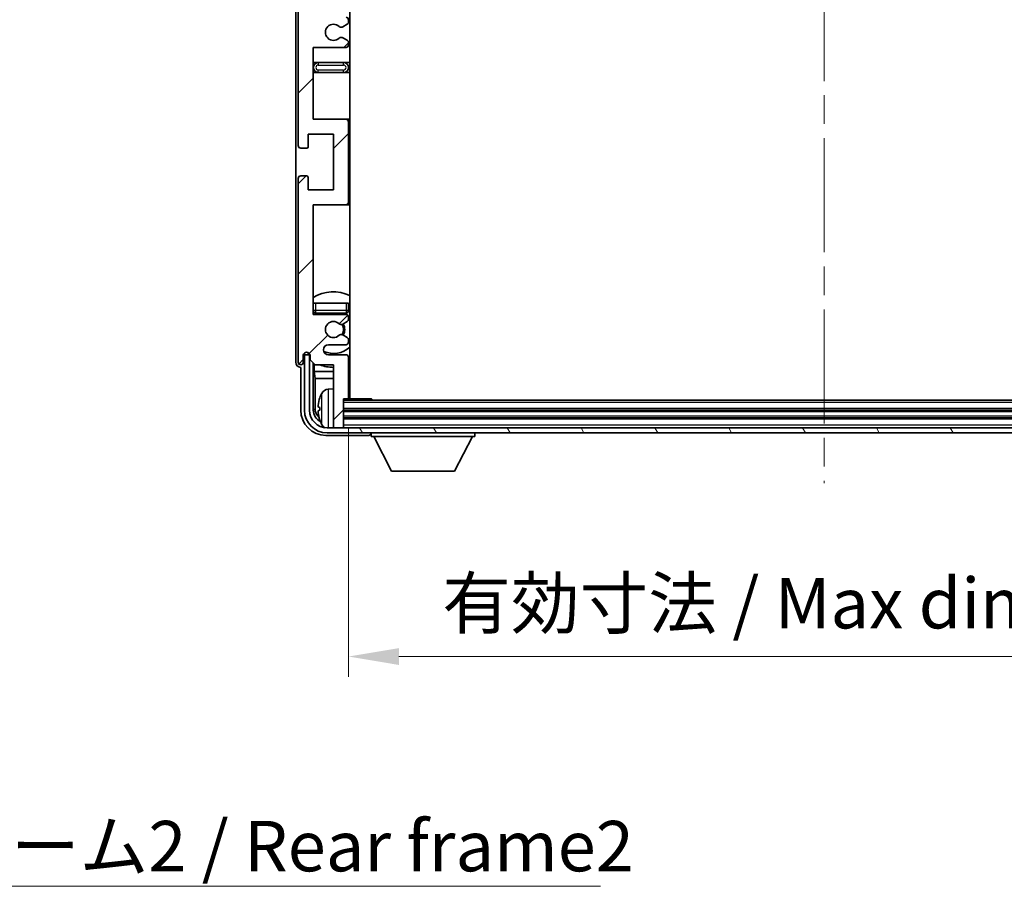
# Model space of a CAD drawing. Units: millimetres. Extents: x 0 to 9259, y 0 to 1124.
# Drawn here: x 2747 to 2942, y 702 to 874 of the extents above; entities that cross this region are included whole.
import ezdxf

# ---------------------------------------------------------------- set-up
doc = ezdxf.new("R2010")
doc.units = ezdxf.units.MM
doc.header["$LTSCALE"] = 4
doc.linetypes.add('CHAIN', pattern=[0.3543, 0.2362, -0.0295, 0.0591, -0.0295])
doc.layers.get('Defpoints').update_dxf_attribs({"lineweight": 25})
for name, color, linetype, lineweight in [('Centerline (ISO)', 131, 'Continuous', 18), ('Dimension (ISO)', 7, 'Continuous', 18), ('Hatch (ISO)', 1, 'Continuous', 18), ('Symbol (ISO)', 7, 'Continuous', 18), ('Visible (ISO)', 7, 'Continuous', 35), ('Visible Narrow (ISO)', 7, 'Continuous', 25)]:
    doc.layers.add(name, color=color, linetype=linetype, lineweight=lineweight)
doc.styles.add('Note Text (TK)', font='txt')
doc.dimstyles.new('Default - Method 1b (TK)', dxfattribs={"dimscale": 4, "dimtxt": 2.5, "dimasz": 2.5, "dimexe": 1, "dimexo": 1.5, "dimgap": 1, "dimtad": 1, "dimtoh": 1, "dimrnd": 1e-08, "dimdsep": 46, "dimtxsty": 'Note Text (TK)', "dimcen": 0.09, "dimdle": 5, "dimclrd": 100, "dimclre": 100, "dimclrt": 7, "dimadec": 1, "dimazin": 1, "dimtfac": 1, "dimtmove": 0, "dimatfit": 3, "dimfxl": 1, "dimtolj": 1, "dimlwd": -1, "dimlwe": -1, "dimarcsym": 0})
doc.dimstyles.new('Default - Method 1b (TK)$7', dxfattribs={"dimscale": 4, "dimtxt": 2.5, "dimasz": 2.5, "dimexe": 1, "dimexo": 1.5, "dimgap": 1, "dimtad": 1, "dimtoh": 1, "dimrnd": 1e-08, "dimdsep": 46, "dimtxsty": 'Note Text (TK)', "dimcen": 0.09, "dimdle": 5, "dimclrd": 100, "dimclre": 100, "dimclrt": 7, "dimadec": 1, "dimazin": 1, "dimtfac": 1, "dimtmove": 0, "dimatfit": 3, "dimfxl": 1, "dimtolj": 1, "dimlwd": -1, "dimlwe": -1, "dimarcsym": 0})

# ---------------------------------------------------------------- blocks, each defined once
blk = doc.blocks.new('*D82')
at = {"layer": 'Defpoints', "color": 0}
for p in [(2812.15, 798.66), (3001.15, 798.66), (3001.15, 747.21)]:
    blk.add_point(p, dxfattribs=at)
at = {"layer": 'Dimension (ISO)', "color": 100}
for p, q in [((2812.15, 792.66), (2812.15, 743.21)), ((3001.15, 792.66), (3001.15, 743.21)), ((2822.15, 747.21), (2991.15, 747.21))]:
    blk.add_line(p, q, dxfattribs=at)
for points in [[(2822.15, 748.88), (2822.15, 745.54), (2812.15, 747.21)], [(2991.15, 748.88), (2991.15, 745.54), (3001.15, 747.21)]]:
    blk.add_solid(points, dxfattribs=at)
at = {"layer": 'Dimension (ISO)', "color": 7, "insert": (2830.77, 757.8), "char_height": 10, "attachment_point": 4, "style": 'Note Text (TK)'}
blk.add_mtext('\\A1;\\fＭＳ Ｐゴシック|b0|i0;\\H10.0000;有効寸法 / Max dim. 189', dxfattribs=at)

msp = doc.modelspace()

# ---------------------------------------------------------------- hatches: boundary and pattern name
at = {"layer": 'Hatch (ISO)'}
h = msp.add_hatch(dxfattribs=at)
h.set_pattern_fill('ANSI31', color=256, scale=101.6, style=0)
h.set_pattern_definition([(45, (1516, -32), (-8.98026, 8.98026), [])])
edge = h.paths.add_edge_path()
edge.add_line((2811.6489, 874.1112), (2805.1489, 874.1112))
edge.add_line((2805.1489, 874.1112), (2805.1489, 892.3612))
edge.add_line((2805.1489, 892.3612), (2811.6489, 892.3612))
edge.add_ellipse((2811.6489, 892.8612), major_axis=(0, -0.5), ratio=1, start_angle=0, end_angle=90)
edge.add_line((2812.1489, 892.8612), (2812.1489, 908.8612))
edge.add_ellipse((2811.6489, 908.8612), major_axis=(0.5, 0), ratio=1, start_angle=0, end_angle=90)
edge.add_line((2811.6489, 909.3612), (2805.1489, 909.3612))
edge.add_line((2805.1489, 909.3612), (2805.1489, 927.6112))
edge.add_line((2805.1489, 927.6112), (2811.6489, 927.6112))
edge.add_ellipse((2811.6489, 928.1112), major_axis=(0, -0.5), ratio=1, start_angle=0, end_angle=90)
edge.add_line((2812.1489, 928.1112), (2812.1489, 928.5905))
edge.add_ellipse((2811.6489, 928.5905), major_axis=(0.5, 0), ratio=1, start_angle=0, end_angle=60)
edge.add_line((2811.8989, 929.0235), (2810.997, 929.5442))
edge.add_ellipse((2810.747, 929.1112), major_axis=(0.25, 0.433), ratio=1, start_angle=0, end_angle=30)
edge.add_line((2810.747, 929.6112), (2810.6186, 929.6112))
edge.add_ellipse((2810.6186, 929.1112), major_axis=(0, 0.5), ratio=1, start_angle=0, end_angle=44.415309)
edge.add_ellipse((2809.1489, 930.6112), major_axis=(1.1198, -1.1429), ratio=1, start_angle=91.169383, end_angle=360, ccw=False)
edge.add_ellipse((2810.6186, 932.1112), major_axis=(-0.3499, -0.3571), ratio=1, start_angle=0, end_angle=44.415309)
edge.add_line((2810.6186, 931.6112), (2810.747, 931.6112))
edge.add_ellipse((2810.747, 932.1112), major_axis=(0, -0.5), ratio=1, start_angle=0, end_angle=30)
edge.add_line((2810.997, 931.6782), (2811.8989, 932.1989))
edge.add_ellipse((2811.6489, 932.6319), major_axis=(0.25, -0.433), ratio=1, start_angle=0, end_angle=60)
edge.add_line((2812.1489, 932.6319), (2812.1489, 933.1112))
edge.add_ellipse((2811.6489, 933.1112), major_axis=(0.5, 0), ratio=1, start_angle=0, end_angle=90)
edge.add_line((2811.6489, 933.6112), (2805.1489, 933.6112))
edge.add_line((2805.1489, 933.6112), (2805.1489, 947.8612))
edge.add_line((2805.1489, 947.8612), (2811.6489, 947.8612))
edge.add_ellipse((2811.6489, 948.3612), major_axis=(0, -0.5), ratio=1, start_angle=0, end_angle=90)
edge.add_line((2812.1489, 948.3612), (2812.1489, 964.3612))
edge.add_ellipse((2811.6489, 964.3612), major_axis=(0.5, 0), ratio=1, start_angle=0, end_angle=90)
edge.add_line((2811.6489, 964.8612), (2805.1489, 964.8612))
edge.add_line((2805.1489, 964.8612), (2805.1489, 986.6112))
edge.add_line((2805.1489, 986.6112), (2811.6489, 986.6112))
edge.add_ellipse((2811.6489, 987.1112), major_axis=(0, -0.5), ratio=1, start_angle=0, end_angle=90)
edge.add_line((2812.1489, 987.1112), (2812.1489, 987.5905))
edge.add_ellipse((2811.6489, 987.5905), major_axis=(0.5, 0), ratio=1, start_angle=0, end_angle=60)
edge.add_line((2811.8989, 988.0235), (2810.997, 988.5442))
edge.add_ellipse((2810.747, 988.1112), major_axis=(0.25, 0.433), ratio=1, start_angle=0, end_angle=30)
edge.add_line((2810.747, 988.6112), (2810.6186, 988.6112))
edge.add_ellipse((2810.6186, 988.1112), major_axis=(0, 0.5), ratio=1, start_angle=0, end_angle=44.415309)
edge.add_ellipse((2809.1489, 989.6112), major_axis=(1.1198, -1.1429), ratio=1, start_angle=91.169383, end_angle=360, ccw=False)
edge.add_ellipse((2810.6186, 991.1112), major_axis=(-0.3499, -0.3571), ratio=1, start_angle=0, end_angle=44.415309)
edge.add_line((2810.6186, 990.6112), (2810.747, 990.6112))
edge.add_ellipse((2810.747, 991.1112), major_axis=(0, -0.5), ratio=1, start_angle=0, end_angle=30)
edge.add_line((2810.997, 990.6782), (2811.8989, 991.1989))
edge.add_ellipse((2811.6489, 991.6319), major_axis=(0.25, -0.433), ratio=1, start_angle=0, end_angle=60)
edge.add_line((2812.1489, 991.6319), (2812.1489, 992.1112))
edge.add_ellipse((2811.6489, 992.1112), major_axis=(0.5, 0), ratio=1, start_angle=0, end_angle=90)
edge.add_line((2811.6489, 992.6112), (2808.1489, 992.6112))
edge.add_ellipse((2808.1489, 993.6112), major_axis=(0, -1), ratio=1, start_angle=180, end_angle=360, ccw=False)
edge.add_line((2808.1489, 994.6112), (2811.6489, 994.6112))
edge.add_ellipse((2811.6489, 995.1112), major_axis=(0, -0.5), ratio=1, start_angle=0, end_angle=90)
edge.add_line((2812.1489, 995.1112), (2812.1489, 1003.0612))
edge.add_ellipse((2811.8489, 1003.0612), major_axis=(0.3, 0), ratio=1, start_angle=0, end_angle=90)
edge.add_line((2811.8489, 1003.3612), (2811.1489, 1003.3612))
edge.add_line((2811.1489, 1003.3612), (2811.1489, 1008.8112))
edge.add_ellipse((2810.8489, 1008.8112), major_axis=(0.3, 0), ratio=1, start_angle=0, end_angle=90)
edge.add_line((2810.8489, 1009.1112), (2809.4489, 1009.1112))
edge.add_ellipse((2809.4489, 1008.8112), major_axis=(0, 0.3), ratio=1, start_angle=0, end_angle=90)
edge.add_line((2809.1489, 1008.8112), (2809.1489, 996.6112))
edge.add_line((2809.1489, 996.6112), (2805.4989, 996.6112))
edge.add_line((2805.4989, 996.6112), (2804.4989, 995.6112))
edge.add_line((2804.4989, 995.6112), (2804.4989, 994.7112))
edge.add_ellipse((2803.8239, 994.7909), major_axis=(0.675, -0.0797), ratio=1, start_angle=193.465843, end_angle=360, ccw=False)
edge.add_line((2803.1489, 994.7112), (2803.1489, 996.1112))
edge.add_ellipse((2802.6489, 996.1112), major_axis=(0.5, 0), ratio=1, start_angle=0, end_angle=180)
edge.add_line((2802.1489, 996.1112), (2802.1489, 959.6112))
edge.add_ellipse((2802.6489, 959.6112), major_axis=(-0.5, 0), ratio=1, start_angle=0, end_angle=90)
edge.add_line((2802.6489, 959.1112), (2803.8489, 959.1112))
edge.add_ellipse((2803.8489, 959.4112), major_axis=(0, -0.3), ratio=1, start_angle=0, end_angle=90)
edge.add_line((2804.1489, 959.4112), (2804.1489, 961.8612))
edge.add_line((2804.1489, 961.8612), (2809.1489, 961.8612))
edge.add_line((2809.1489, 961.8612), (2809.1489, 950.8612))
edge.add_line((2809.1489, 950.8612), (2804.1489, 950.8612))
edge.add_line((2804.1489, 950.8612), (2804.1489, 953.3112))
edge.add_ellipse((2803.8489, 953.3112), major_axis=(0.3, 0), ratio=1, start_angle=0, end_angle=90)
edge.add_line((2803.8489, 953.6112), (2802.6489, 953.6112))
edge.add_ellipse((2802.6489, 953.1112), major_axis=(0, 0.5), ratio=1, start_angle=0, end_angle=90)
edge.add_line((2802.1489, 953.1112), (2802.1489, 904.1112))
edge.add_ellipse((2802.6489, 904.1112), major_axis=(-0.5, 0), ratio=1, start_angle=0, end_angle=90)
edge.add_line((2802.6489, 903.6112), (2803.8489, 903.6112))
edge.add_ellipse((2803.8489, 903.9112), major_axis=(0, -0.3), ratio=1, start_angle=0, end_angle=90)
edge.add_line((2804.1489, 903.9112), (2804.1489, 906.3612))
edge.add_line((2804.1489, 906.3612), (2809.1489, 906.3612))
edge.add_line((2809.1489, 906.3612), (2809.1489, 895.3612))
edge.add_line((2809.1489, 895.3612), (2804.1489, 895.3612))
edge.add_line((2804.1489, 895.3612), (2804.1489, 897.8112))
edge.add_ellipse((2803.8489, 897.8112), major_axis=(0.3, 0), ratio=1, start_angle=0, end_angle=90)
edge.add_line((2803.8489, 898.1112), (2802.6489, 898.1112))
edge.add_ellipse((2802.6489, 897.6112), major_axis=(0, 0.5), ratio=1, start_angle=0, end_angle=90)
edge.add_line((2802.1489, 897.6112), (2802.1489, 848.6112))
edge.add_ellipse((2802.6489, 848.6112), major_axis=(-0.5, 0), ratio=1, start_angle=0, end_angle=90)
edge.add_line((2802.6489, 848.1112), (2803.8489, 848.1112))
edge.add_ellipse((2803.8489, 848.4112), major_axis=(0, -0.3), ratio=1, start_angle=0, end_angle=90)
edge.add_line((2804.1489, 848.4112), (2804.1489, 850.8612))
edge.add_line((2804.1489, 850.8612), (2809.1489, 850.8612))
edge.add_line((2809.1489, 850.8612), (2809.1489, 839.8612))
edge.add_line((2809.1489, 839.8612), (2804.1489, 839.8612))
edge.add_line((2804.1489, 839.8612), (2804.1489, 842.3112))
edge.add_ellipse((2803.8489, 842.3112), major_axis=(0.3, 0), ratio=1, start_angle=0, end_angle=90)
edge.add_line((2803.8489, 842.6112), (2802.6489, 842.6112))
edge.add_ellipse((2802.6489, 842.1112), major_axis=(0, 0.5), ratio=1, start_angle=0, end_angle=90)
edge.add_line((2802.1489, 842.1112), (2802.1489, 805.6112))
edge.add_ellipse((2802.6489, 805.6112), major_axis=(-0.5, 0), ratio=1, start_angle=0, end_angle=180)
edge.add_line((2803.1489, 805.6112), (2803.1489, 807.0112))
edge.add_ellipse((2803.8239, 806.9315), major_axis=(-0.675, 0.0797), ratio=1, start_angle=193.465843, end_angle=360, ccw=False)
edge.add_line((2804.4989, 807.0112), (2804.4989, 806.1112))
edge.add_line((2804.4989, 806.1112), (2805.4989, 805.1112))
edge.add_line((2805.4989, 805.1112), (2809.1489, 805.1112))
edge.add_line((2809.1489, 805.1112), (2809.1489, 792.9112))
edge.add_ellipse((2809.4489, 792.9112), major_axis=(-0.3, 0), ratio=1, start_angle=0, end_angle=90)
edge.add_line((2809.4489, 792.6112), (2810.8489, 792.6112))
edge.add_ellipse((2810.8489, 792.9112), major_axis=(0, -0.3), ratio=1, start_angle=0, end_angle=90)
edge.add_line((2811.1489, 792.9112), (2811.1489, 798.3612))
edge.add_line((2811.1489, 798.3612), (2811.8489, 798.3612))
edge.add_ellipse((2811.8489, 798.6612), major_axis=(0, -0.3), ratio=1, start_angle=0, end_angle=90)
edge.add_line((2812.1489, 798.6612), (2812.1489, 806.6112))
edge.add_ellipse((2811.6489, 806.6112), major_axis=(0.5, 0), ratio=1, start_angle=0, end_angle=90)
edge.add_line((2811.6489, 807.1112), (2808.1489, 807.1112))
edge.add_ellipse((2808.1489, 808.1112), major_axis=(0, -1), ratio=1, start_angle=180, end_angle=360, ccw=False)
edge.add_line((2808.1489, 809.1112), (2811.6489, 809.1112))
edge.add_ellipse((2811.6489, 809.6112), major_axis=(0, -0.5), ratio=1, start_angle=0, end_angle=90)
edge.add_line((2812.1489, 809.6112), (2812.1489, 810.0905))
edge.add_ellipse((2811.6489, 810.0905), major_axis=(0.5, 0), ratio=1, start_angle=0, end_angle=60)
edge.add_line((2811.8989, 810.5235), (2810.997, 811.0442))
edge.add_ellipse((2810.747, 810.6112), major_axis=(0.25, 0.433), ratio=1, start_angle=0, end_angle=30)
edge.add_line((2810.747, 811.1112), (2810.6186, 811.1112))
edge.add_ellipse((2810.6186, 810.6112), major_axis=(0, 0.5), ratio=1, start_angle=0, end_angle=44.415309)
edge.add_ellipse((2809.1489, 812.1112), major_axis=(1.1198, -1.1429), ratio=1, start_angle=91.169383, end_angle=360, ccw=False)
edge.add_ellipse((2810.6186, 813.6112), major_axis=(-0.3499, -0.3571), ratio=1, start_angle=0, end_angle=44.415309)
edge.add_line((2810.6186, 813.1112), (2810.747, 813.1112))
edge.add_ellipse((2810.747, 813.6112), major_axis=(0, -0.5), ratio=1, start_angle=0, end_angle=30)
edge.add_line((2810.997, 813.1782), (2811.8989, 813.6989))
edge.add_ellipse((2811.6489, 814.1319), major_axis=(0.25, -0.433), ratio=1, start_angle=0, end_angle=60)
edge.add_line((2812.1489, 814.1319), (2812.1489, 814.6112))
edge.add_ellipse((2811.6489, 814.6112), major_axis=(0.5, 0), ratio=1, start_angle=0, end_angle=90)
edge.add_line((2811.6489, 815.1112), (2805.1489, 815.1112))
edge.add_line((2805.1489, 815.1112), (2805.1489, 836.8612))
edge.add_line((2805.1489, 836.8612), (2811.6489, 836.8612))
edge.add_ellipse((2811.6489, 837.3612), major_axis=(0, -0.5), ratio=1, start_angle=0, end_angle=90)
edge.add_line((2812.1489, 837.3612), (2812.1489, 853.3612))
edge.add_ellipse((2811.6489, 853.3612), major_axis=(0.5, 0), ratio=1, start_angle=0, end_angle=90)
edge.add_line((2811.6489, 853.8612), (2805.1489, 853.8612))
edge.add_line((2805.1489, 853.8612), (2805.1489, 868.1112))
edge.add_line((2805.1489, 868.1112), (2811.6489, 868.1112))
edge.add_ellipse((2811.6489, 868.6112), major_axis=(0, -0.5), ratio=1, start_angle=0, end_angle=90)
edge.add_line((2812.1489, 868.6112), (2812.1489, 869.0905))
edge.add_ellipse((2811.6489, 869.0905), major_axis=(0.5, 0), ratio=1, start_angle=0, end_angle=60)
edge.add_line((2811.8989, 869.5235), (2810.997, 870.0442))
edge.add_ellipse((2810.747, 869.6112), major_axis=(0.25, 0.433), ratio=1, start_angle=0, end_angle=30)
edge.add_line((2810.747, 870.1112), (2810.6186, 870.1112))
edge.add_ellipse((2810.6186, 869.6112), major_axis=(0, 0.5), ratio=1, start_angle=0, end_angle=44.415309)
edge.add_ellipse((2809.1489, 871.1112), major_axis=(1.1198, -1.1429), ratio=1, start_angle=91.169383, end_angle=360, ccw=False)
edge.add_ellipse((2810.6186, 872.6112), major_axis=(-0.3499, -0.3571), ratio=1, start_angle=0, end_angle=44.415309)
edge.add_line((2810.6186, 872.1112), (2810.747, 872.1112))
edge.add_ellipse((2810.747, 872.6112), major_axis=(0, -0.5), ratio=1, start_angle=0, end_angle=30)
edge.add_line((2810.997, 872.1782), (2811.8989, 872.6989))
edge.add_ellipse((2811.6489, 873.1319), major_axis=(0.25, -0.433), ratio=1, start_angle=0, end_angle=60)
edge.add_line((2812.1489, 873.1319), (2812.1489, 873.6112))
edge.add_ellipse((2811.6489, 873.6112), major_axis=(0.5, 0), ratio=1, start_angle=0, end_angle=90)
h = msp.add_hatch(dxfattribs=at)
h.set_pattern_fill('ANSI31', color=256, scale=101.6, angle=75.000175, style=0)
h.set_pattern_definition([(120.0002, (1516, -32), (-10.9985, -6.35003), [])])
edge = h.paths.add_edge_path()
edge.add_ellipse((2807.8989, 796.1112), major_axis=(0, -3.5), ratio=1, start_angle=270, end_angle=360)
edge.add_line((2807.8989, 792.6112), (2809.4489, 792.6112))
edge.add_line((2809.4489, 792.6112), (2810.8489, 792.6112))
edge.add_line((2810.8489, 792.6112), (3002.4489, 792.6112))
edge.add_line((3002.4489, 792.6112), (3003.8489, 792.6112))
edge.add_line((3003.8489, 792.6112), (3005.3989, 792.6112))
edge.add_ellipse((3005.3989, 796.1112), major_axis=(3.5, 0), ratio=1, start_angle=270, end_angle=360)
edge.add_line((3008.8989, 796.1112), (3008.8989, 807.1112))
edge.add_line((3008.8989, 807.1112), (3009.8989, 807.1112))
edge.add_line((3009.8989, 807.1112), (3009.8989, 796.1112))
edge.add_ellipse((3005.3989, 796.1112), major_axis=(0, -4.5), ratio=1, start_angle=0, end_angle=90, ccw=False)
edge.add_line((3005.3989, 791.6112), (2807.8989, 791.6112))
edge.add_ellipse((2807.8989, 796.1112), major_axis=(-4.5, 0), ratio=1, start_angle=0, end_angle=90, ccw=False)
edge.add_line((2803.3989, 796.1112), (2803.3989, 807.1112))
edge.add_line((2803.3989, 807.1112), (2804.3989, 807.1112))
edge.add_line((2804.3989, 807.1112), (2804.3989, 796.1112))

# ---------------------------------------------------------------- linework, layer by layer
at = {"layer": 'Centerline (ISO)', "linetype": 'CHAIN', "ltscale": 23.990969}
msp.add_line((2906.6489, 1020.1112), (2906.6489, 781.6112), dxfattribs=at)
at = {"layer": 'Visible (ISO)'}
for p, q in [((2812.3989, 798.3612), (2812.3989, 1003.3612)), ((2801.6489, 996.1118), (2801.6489, 805.6106)), ((2802.1489, 897.6112), (2802.1489, 848.6112)), ((2810.997, 872.1782), (2811.8989, 872.6989)), ((2812.1489, 873.1319), (2812.1489, 873.6112)), ((2810.6186, 872.1112), (2810.747, 872.1112)), ((2810.747, 870.1112), (2810.6186, 870.1112)), ((2811.8989, 869.5235), (2810.997, 870.0442)), ((2812.1489, 868.6112), (2812.1489, 869.0905)), ((2805.1489, 853.8612), (2805.1489, 868.1112)), ((2805.1489, 868.1112), (2811.6489, 868.1112)), ((2806.1489, 865.1112), (2805.1489, 865.1112)), ((2811.1489, 865.1112), (2806.1489, 865.1112)), ((2812.3989, 865.1112), (2811.1489, 865.1112)), ((2805.1489, 863.1112), (2806.1489, 863.1112)), ((2806.1489, 863.1112), (2811.1489, 863.1112)), ((2811.1489, 863.1112), (2812.3989, 863.1112)), ((2811.6489, 853.8612), (2805.1489, 853.8612)), ((2812.3989, 853.8612), (2811.6489, 853.8612)), ((2812.1489, 837.3612), (2812.1489, 853.3612)), ((2804.1489, 848.4112), (2804.1489, 850.8612)), ((2804.1489, 850.8612), (2809.1489, 850.8612)), ((2809.1489, 850.8612), (2809.1489, 839.8612)), ((2802.6489, 848.1112), (2803.8489, 848.1112)), ((2802.1489, 842.1112), (2802.1489, 805.6112)), ((2803.8489, 842.6112), (2802.6489, 842.6112)), ((2804.1489, 839.8612), (2804.1489, 842.3112)), ((2809.1489, 839.8612), (2804.1489, 839.8612)), ((2805.1489, 815.1112), (2805.1489, 836.8612)), ((2805.1489, 836.8612), (2811.6489, 836.8612)), ((2811.6489, 836.8612), (2812.3989, 836.8612)), ((2805.1489, 817.3612), (2805.6489, 817.3612)), ((2805.6489, 817.3612), (2811.6489, 817.3612)), ((2811.6489, 817.3612), (2812.1489, 817.3612)), ((2812.1489, 815.8612), (2812.1489, 817.3612)), ((2811.6489, 815.1112), (2805.1489, 815.1112)), ((2805.6489, 815.3612), (2811.6489, 815.3612)), ((2810.997, 813.1782), (2811.8989, 813.6989)), ((2812.1489, 814.1319), (2812.1489, 814.6112)), ((2810.6186, 813.1112), (2810.747, 813.1112)), ((2810.747, 811.1112), (2810.6186, 811.1112)), ((2811.8989, 810.5235), (2810.997, 811.0442)), ((2812.1489, 809.6112), (2812.1489, 810.0905)), ((2808.1489, 809.1112), (2811.6489, 809.1112)), ((2803.1489, 805.6112), (2803.1489, 807.0112)), ((2804.3989, 807.1112), (2803.3989, 807.1112)), ((2803.3989, 807.1112), (2803.3989, 796.1112)), ((2804.1504, 807.3126), (2804.1504, 807.5276)), ((2804.2203, 807.3824), (2804.2203, 807.4836)), ((2804.479, 807.1127), (2804.3503, 807.1127)), ((2804.3989, 796.1112), (2804.3989, 807.1112)), ((2804.4555, 807.1825), (2804.4201, 807.1825)), ((2804.4989, 807.0112), (2804.4989, 806.1112)), ((2804.4989, 806.1112), (2805.4989, 805.1112)), ((2811.6489, 807.1112), (2808.1489, 807.1112)), ((2812.1489, 798.6612), (2812.1489, 806.6112)), ((2802.6483, 804.6112), (2802.6489, 804.6112)), ((2802.6489, 804.6112), (2802.6489, 796.1081)), ((2805.1504, 796.1112), (2805.1504, 805.4597)), ((2805.3076, 805.3025), (2805.3076, 803.799)), ((2805.4989, 805.1112), (2809.1489, 805.1112)), ((2809.1489, 805.1112), (2809.1489, 792.9112)), ((2805.3076, 803.799), (2809.1489, 803.799)), ((2805.3076, 803.799), (2805.4996, 802.3899)), ((2805.4996, 802.3899), (2809.1489, 802.3899)), ((2805.4996, 802.3899), (2805.4996, 796.4604)), ((2812.1489, 803.799), (2812.3989, 803.799)), ((2812.1489, 802.3899), (2812.3989, 802.3899)), ((2808.09, 800.2685), (2809.1489, 800.3612)), ((2811.1489, 792.9112), (2811.1489, 798.3612)), ((2811.1489, 798.3612), (2811.8489, 798.3612)), ((3002.1489, 798.1112), (2811.1489, 798.1112)), ((2811.8489, 798.3612), (2816.7194, 798.3612)), ((2816.7194, 798.1112), (2816.7194, 798.3612)), ((2816.9694, 798.1112), (2816.7194, 798.3612)), ((2806.4349, 796.6435), (2806.4349, 796.0789)), ((3002.1489, 796.1112), (2811.1489, 796.1112)), ((3002.1489, 794.6112), (2811.1489, 794.6112)), ((3005.3989, 792.6112), (2807.8989, 792.6112)), ((2809.1489, 792.6112), (2809.1489, 792.9112)), ((2809.4489, 792.6112), (2810.8489, 792.6112)), ((2811.1489, 792.6112), (2811.1489, 792.9112)), ((2807.6458, 791.1112), (2816.1492, 791.1112)), ((2807.8989, 791.6112), (3005.3989, 791.6112)), ((2816.6489, 791.6112), (2816.6489, 790.9112)), ((2816.6489, 790.9112), (2837.2489, 790.9112)), ((2820.6989, 784.0112), (2817.1489, 790.9112)), ((2833.1989, 784.0112), (2836.7489, 790.9112)), ((2837.2489, 791.6112), (2837.2489, 790.9112)), ((2820.6989, 784.0112), (2833.1989, 784.0112))]:
    msp.add_line(p, q, dxfattribs=at)
for centre, radius, start, end in [((2809.1489, 871.1112), 1.6, 45.584691, 314.415309), ((2811.6489, 873.6112), 0.5, 0, 90), ((2811.6489, 873.1319), 0.5, 300, 0), ((2810.6186, 872.6112), 0.5, 225.584691, 270), ((2810.747, 872.6112), 0.5, 270, 300), ((2810.6186, 869.6112), 0.5, 90, 134.415309), ((2810.747, 869.6112), 0.5, 60, 90), ((2811.6489, 868.6112), 0.5, 270, 0), ((2811.6489, 869.0905), 0.5, 0, 60), ((2806.1489, 864.1112), 1, 90, 270), ((2811.1489, 864.1112), 1, 270, 90), ((2811.6489, 853.3612), 0.5, 0, 90), ((2802.6489, 848.6112), 0.5, 180, 270), ((2803.8489, 848.4112), 0.3, 270, 0), ((2802.6489, 842.1112), 0.5, 90, 180), ((2803.8489, 842.3112), 0.3, 0, 90), ((2811.6489, 837.3612), 0.5, 270, 0), ((2809.1489, 812.1112), 7.5, 64.320711, 122.230953), ((2805.6489, 815.8612), 0.5, 180, 270), ((2811.6489, 815.8612), 0.5, 270, 0), ((2809.1489, 812.1112), 4.75, 46.826449, 50.89711), ((2809.1489, 812.1112), 4.75, 136.826449, 140.833289), ((2809.1489, 812.1112), 1.6, 45.584691, 314.415309), ((2811.6489, 814.6112), 0.5, 0, 90), ((2811.6489, 814.1319), 0.5, 300, 0), ((2810.6186, 813.6112), 0.5, 225.584691, 270), ((2810.747, 813.6112), 0.5, 270, 300), ((2809.1489, 812.1112), 2, 329.475542, 30.524458), ((2809.1489, 812.1112), 2.25, 330, 30), ((2810.6186, 810.6112), 0.5, 90, 134.415309), ((2810.747, 810.6112), 0.5, 60, 90), ((2811.6489, 810.0905), 0.5, 0, 60), ((2808.1489, 808.1112), 1, 90, 270), ((2809.1489, 812.1112), 4.75, 245.863751, 313.173551), ((2811.6489, 809.6112), 0.5, 270, 0), ((2803.8239, 806.9315), 0.6797, 6.732921, 173.267079), ((2811.6489, 806.6112), 0.5, 0, 90), ((2802.6489, 805.6112), 0.5, 180, 0), ((2809.1489, 812.1112), 7.5, 248.96053, 270), ((2809.1489, 812.1112), 7.5, 293.578178, 295.679289), ((2808.2294, 798.6746), 1.6, 95, 151.827266), ((2812.6489, 799.8612), 0.5, 120, 240), ((2806.5595, 798.5458), 0.1246, 159.960393, 178.185174), ((2812.5489, 796.3612), 6.5, 151.827266, 159.960393), ((2811.8489, 798.6612), 0.3, 270, 0), ((2807.8989, 796.1112), 4.5, 180, 270), ((2807.8989, 796.1112), 3.5, 180, 270), ((2806.5595, 794.1765), 0.1246, 181.814826, 200.039607), ((2812.5489, 796.3612), 6.5, 200.039607, 208.172734), ((2808.2294, 794.0477), 1.6, 208.172734, 241.84933), ((2809.4489, 792.9112), 0.3, 180, 270), ((2810.8489, 792.9112), 0.3, 270, 0)]:
    msp.add_arc(centre, radius, start, end, dxfattribs=at)
for centre, major_axis, ratio, start_param, end_param in [((2804.3505, 807.3128), (-0.1416, -0.1416), 0.99878277, 5.49839613, 7.06797448), ((2804.4204, 807.3827), (-0.1416, -0.1416), 0.99878277, 5.49839613, 7.06797448), ((2802.6495, 805.6118), (-0.708, -0.708), 0.99878277, 5.49839613, 7.06797448), ((2812.5367, 796.354), (-3.2829, 5.6083), 0.99488747, 0.69485901, 0.93384331), ((2807.6519, 796.1142), (-3.5398, -3.5398), 0.99878277, 5.49839613, 7.06797448), ((2807.6519, 796.1142), (-1.7699, -1.7699), 0.99878277, 5.49839613, 6.61101961), ((2808.0011, 796.4634), (-1.7699, -1.7699), 0.99878277, 5.49839613, 6.31586897), ((2812.5367, 796.2216), (-6.4737, 0.5671), 0.05101764, 0.10959827, 0.34858257), ((2812.5367, 796.5008), (-6.4737, -0.5671), 0.05101764, 5.93460274, 6.17358703), ((2812.5367, 796.3683), (3.2829, 5.6083), 0.99488747, 2.20774935, 2.44673364), ((2816.1486, 791.6115), (0.354, -0.354), 0.99878277, 5.49839613, 7.06797448)]:
    msp.add_ellipse(centre, major_axis=major_axis, ratio=ratio, start_param=start_param, end_param=end_param, dxfattribs=at)
for points, knots in [([(2806.0986, 796.7491), (2806.0943, 796.7516), (2806.0906, 796.7625), (2806.086, 796.8007), (2806.085, 796.8282), (2806.0857, 796.89), (2806.0873, 796.9286), (2806.0925, 797.0006), (2806.0954, 797.0327), (2806.0986, 797.0639)], [0, 0, 0, 0, 0.0124997785, 0.0124997785, 0.0249995571, 0.0249995571, 0.0375236714, 0.0375236714, 0.0466766062, 0.0466766062, 0.0466766062, 0.0466766062]), ([(2806.0986, 795.6585), (2806.0943, 795.6998), (2806.0906, 795.7436), (2806.086, 795.8233), (2806.085, 795.8593), (2806.0857, 795.9152), (2806.0873, 795.9389), (2806.0925, 795.9649), (2806.0954, 795.9713), (2806.0986, 795.9732)], [0, 0, 0, 0, 0.0125039067, 0.0125039067, 0.0250078135, 0.0250078135, 0.0375277995, 0.0375277995, 0.0466766392, 0.0466766392, 0.0466766392, 0.0466766392])]:
    msp.add_open_spline(points, degree=3, knots=knots, dxfattribs=at)
at = {"layer": 'Visible Narrow (ISO)'}
for p, q in [((2806.1489, 865.1112), (2806.1489, 864.6112)), ((2806.1489, 864.6112), (2811.1489, 864.6112)), ((2811.1489, 864.6112), (2811.1489, 865.1112)), ((2806.1489, 863.1112), (2806.1489, 863.6112)), ((2811.1489, 863.6112), (2806.1489, 863.6112)), ((2811.1489, 863.1112), (2811.1489, 863.6112)), ((2805.6489, 815.8612), (2805.1489, 815.8612)), ((2805.6489, 815.8612), (2805.6489, 817.3612)), ((2811.6489, 815.8612), (2805.6489, 815.8612)), ((2805.6489, 815.3612), (2805.6489, 815.8612)), ((2811.6489, 817.3612), (2811.6489, 815.8612)), ((2812.1489, 815.8612), (2811.6489, 815.8612)), ((2811.6489, 815.8612), (2811.6489, 815.3612)), ((2804.2203, 807.3824), (2804.1504, 807.3126)), ((2804.3503, 807.1127), (2804.4201, 807.1825)), ((2808.09, 800.2685), (2808.09, 792.6112)), ((2806.4424, 798.5885), (2806.4424, 798.5708)), ((2806.819, 793.2923), (2806.819, 799.43)), ((2805.1504, 796.1112), (2805.4996, 796.4604)), ((2806.4424, 796.6418), (2806.4424, 796.0806)), ((3002.1489, 797.6112), (2811.1489, 797.6112)), ((3002.1489, 796.4112), (2811.1489, 796.4112)), ((2806.4424, 794.1516), (2806.4424, 794.1338)), ((3002.1489, 795.8112), (2811.1489, 795.8112)), ((3002.1489, 794.9112), (2811.1489, 794.9112)), ((3002.1489, 794.3112), (2811.1489, 794.3112)), ((3002.1489, 793.1112), (2811.1489, 793.1112))]:
    msp.add_line(p, q, dxfattribs=at)
for centre, start, end in [((2806.1489, 864.1112), 90, 270), ((2811.1489, 864.1112), 270, 90)]:
    msp.add_arc(centre, 0.5, start, end, dxfattribs=at)

# ---------------------------------------------------------------- texts
at = {"layer": 'Symbol (ISO)', "color": 7, "insert": (2690.5206, 714.5827), "char_height": 10, "width": 179.12281, "attachment_point": 1, "line_spacing_factor": 1.5, "style": 'Note Text (TK)'}
msp.add_mtext('{\\fＭＳ Ｐゴシック|b0|i0;リアフレーム2 / Rear frame2}', dxfattribs=at)

# ---------------------------------------------------------------- dimensions: what is measured, and where the dimension line sits
at = {"layer": 'Dimension (ISO)', "color": 100}
dim = msp.add_linear_dim(base=(3001.1489, 747.2112), p1=(2812.1489, 798.6612), p2=(3001.1489, 798.6612), text='\\fＭＳ Ｐゴシック|b0|i0;\\H10.0000;有効寸法 / Max dim. <>', dimstyle='Default - Method 1b (TK)', override={"dimscale": 0, "dimtxt": 10, "dimasz": 10, "dimexe": 4, "dimexo": 6, "dimgap": 4, "dimtoh": 0, "dimdec": 2, "dimcen": 0.36, "dimtol": 0, "dimlim": 0, "dimtp": 0, "dimtm": 0, "dimtdec": 2, "dimtofl": 0, "dimatfit": 1}, dxfattribs=at)
dim.commit()
dim.dimension.update_dxf_attribs({"geometry": '*D82', "text_midpoint": (2906.6489, 747.2112), "dimtype": 160})

# ---------------------------------------------------------------- leaders
at = {"layer": 'Symbol (ISO)', "color": 100, "annotation_type": 0, "has_hookline": 1, "hookline_direction": 0, "text_width": 171.6477}
msp.add_leader([(2627.318, 793.399), (2680.5206, 701.6082), (2690.5206, 701.6082)], dimstyle='Default - Method 1b (TK)$7', override={"dimscale": 0, "dimtxt": 10, "dimasz": 10, "dimgap": 0, "dimtad": 1}, dxfattribs=at)

doc.saveas('drawing.dxf')
